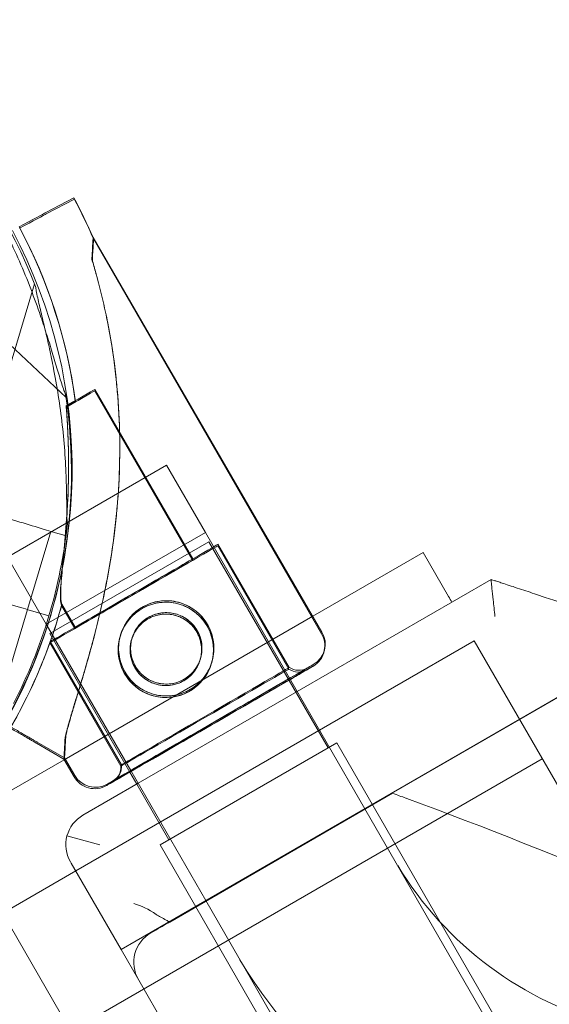
# Model space of a CAD drawing. Units: millimetres. Extents: x 145294 to 157303, y 149578 to 159767.
# Drawn here: x 150392 to 150470, y 155812 to 155956 of the extents above; entities that cross this region are included whole.
import ezdxf

# ---------------------------------------------------------------- set-up
doc = ezdxf.new("R2010")
doc.units = ezdxf.units.MM
doc.header["$LTSCALE"] = 25
doc.layers.add('OA', color=7, linetype='Continuous')
doc.layers.get('0').off()

# ---------------------------------------------------------------- blocks, each defined once
blk = doc.blocks.new('A$C346A5E49')
at = {"color": 0, "linetype": 'Continuous', "lineweight": 0}
for p, q in [((98659.54, 80591.33), (98663.66, 80593.52)), ((98663.66, 80593.52), (98659.54, 80591.33)), ((98659.61, 80591.14), (98663.73, 80593.33)), ((98663.73, 80593.33), (98659.61, 80591.14)), ((98700.12, 80529.71), (98666.49, 80587.68)), ((98637.66, 80587.6), (98662.51, 80564.15)), ((98700.07, 80529.44), (98666.56, 80587.48)), ((98657.88, 80580.89), (98648.08, 80548.16)), ((98681.17, 80540.47), (98666.73, 80565.36)), ((98681.13, 80540.24), (98666.74, 80565.16)), ((98677.29, 80554.22), (98653.91, 80540.72)), ((98677.29, 80554.22), (98682.99, 80544.35)), ((98660.29, 80544.5), (98656.85, 80533.01)), ((98659.6, 80530.85), (98682.99, 80544.35)), ((98695.37, 80522.91), (98682.99, 80544.35)), ((98660.14, 80529.48), (98683.52, 80542.98)), ((98662.53, 80544.12), (98662.45, 80543.86)), ((98701.02, 80512.67), (98683.52, 80542.98)), ((98695.27, 80524.26), (98684.81, 80542.36)), ((98695.33, 80524.52), (98684.84, 80542.6)), ((98698.77, 80532.04), (98714.99, 80541.41)), ((98714.99, 80541.41), (98718.74, 80534.91)), ((98653.91, 80540.72), (98659.6, 80530.85)), ((98724.98, 80537.43), (98696.48, 80520.98)), ((98656.85, 80533.01), (98653.41, 80521.51)), ((98659.98, 80532.07), (98656.94, 80532.98)), ((98656.94, 80532.98), (98659.98, 80532.07)), ((98659.98, 80532.07), (98656.94, 80532.98)), ((98656.94, 80532.98), (98659.98, 80532.07)), ((98663.81, 80530.24), (98661.86, 80533.62)), ((98663.87, 80530.43), (98661.91, 80533.8)), ((98662.24, 80510.95), (98698.77, 80532.04)), ((98672.02, 80509.36), (98659.6, 80530.85)), ((98671.89, 80509.13), (98660.14, 80529.48)), ((98663.93, 80494.61), (98722.49, 80528.42)), ((98839.36, 80326), (98722.49, 80528.42)), ((98670.58, 80510.01), (98660.13, 80528.11)), ((98670.68, 80510.21), (98660.19, 80528.3)), ((98747.9, 80527.69), (98670.6, 80483.06)), ((98747.92, 80527.68), (98670.61, 80483.05)), ((98706.43, 80503.75), (98695.37, 80522.91)), ((98696.48, 80520.98), (98673.1, 80507.48)), ((98662.2, 80511.04), (98658.16, 80513.37)), ((98658.16, 80513.37), (98662.2, 80511.04)), ((98662.29, 80511.23), (98658.25, 80513.55)), ((98658.25, 80513.55), (98662.29, 80511.23)), ((98702.32, 80513.42), (98676.34, 80498.42)), ((98702.32, 80513.42), (99192.32, 79664.72)), ((98645.71, 80501.41), (98662.24, 80510.95)), ((98657.52, 80467.81), (98732.49, 80511.1)), ((98663.69, 80508.44), (98662.2, 80511.04)), ((98662.2, 80511.04), (98662.2, 80511.04)), ((98663.8, 80508.63), (98662.29, 80511.23)), ((98662.29, 80511.23), (98662.29, 80511.23)), ((98672.91, 80507.37), (98671.89, 80509.13)), ((98683.05, 80490.25), (98672.02, 80509.36)), ((98673.1, 80507.48), (98664.98, 80502.79)), ((98677.64, 80499.17), (98672.91, 80507.37)), ((98710.51, 80506.01), (98677.75, 80487.1)), ((98742.99, 80440.43), (98706.43, 80503.75)), ((98662.65, 80499.75), (98667.48, 80498.46)), ((98676.34, 80498.42), (99166.34, 79649.72)), ((98663.26, 80495.76), (98663.15, 80495.96)), ((98670.6, 80483.06), (98663.26, 80495.76)), ((98653.21, 80488.42), (98663.93, 80494.61)), ((98719.6, 80426.93), (98683.05, 80490.25)), ((99023.75, 79846.62), (98653.21, 80488.42)), ((98673.19, 80478.57), (98670.6, 80483.06)), ((98670.6, 80483.06), (98670.6, 80483.06)), ((98688.06, 80481.57), (98688, 80481.68)), ((98710.18, 80414.52), (98673.19, 80478.57))]:
    blk.add_line(p, q, dxfattribs=at)
for centre, radius in [((98677.24, 80527.31), 7), ((98677.18, 80527.09), 7), ((98677.18, 80527.09), 5.25), ((98677.24, 80527.31), 5.25)]:
    blk.add_circle(centre, radius, dxfattribs=at)
for centre, radius, start, end in [((98588.58, 80553.45), 74.54, 21.2651, 66.3052), ((98588.86, 80553.6), 84.78, 23.6972, 28.0892), ((98588.85, 80553.57), 84.78, 23.5771, 27.9691), ((98588.86, 80553.6), 75.69, 7.6652, 28.0892), ((98588.86, 80553.61), 74.54, 329.9948, 28.0866), ((98588.85, 80553.57), 75.69, 7.5451, 27.9691), ((98588.77, 80553.27), 74.54, 330.1052, 8.7324), ((98588.58, 80553.45), 74.54, 343.3328, 354.0077), ((98494.35, 79825.66), 748.2, 69.84764, 71.50963), ((98588.85, 80553.57), 75.69, 340.347, 344.714), ((98588.86, 80553.6), 75.69, 340.4671, 344.8341), ((98588.58, 80553.45), 74.54, 332.658, 343.3328), ((98697.1, 80527.95), 3.5, 300.1201, 30.1201), ((98697.04, 80527.69), 3.5, 348.8939, 30), ((98588.85, 80553.57), 75.69, 329.8767, 340.347), ((98588.86, 80553.6), 75.69, 329.9969, 340.4671), ((98697.04, 80527.69), 3.5, 300, 348.8939), ((98696.67, 80526.33), 2.5, 235.8419, 300), ((98696.73, 80526.59), 2.5, 235.9621, 300.1201), ((98668.09, 80509.83), 2.5, 300, 4.1581), ((98668.19, 80510.03), 2.5, 300.1201, 4.2782), ((98666.72, 80510.19), 3.5, 210, 300), ((98666.82, 80510.39), 3.5, 210.1201, 300.1201), ((98454.16, 79803.1), 748.2, 64.17633, 69.79456), ((98667.48, 80498.46), 5, 120, 210.0097), ((98756.03, 80522.55), 52.36, 211.2247, 255.4304), ((98677.47, 80481.16), 5, 120, 210.0097), ((98756.03, 80522.55), 79.36, 211.092, 256.0267)]:
    blk.add_arc(centre, radius, start, end, dxfattribs=at)
for centre, major_axis, start_param, end_param in [((98655.63, 80589.24), (3.97, 2.12), -1.570796, -0.165149), ((98655.63, 80589.24), (3.97, 2.12), -1.570796, -0.165149), ((98655.69, 80589.06), (3.97, 2.11), -1.570796, -0.165149), ((98658.08, 80560.34), (8.65, 5.02), -1.029953, 0), ((98658.08, 80560.34), (8.65, 5.02), -1.029953, 0), ((98658.08, 80560.16), (8.66, 5), -1.029953, 0), ((98655.26, 80546.01), (7.18, -2.15), 0, 3.141593), ((98672.52, 80535.45), (-12.33, -7.15), 0, 6.283185), ((98672.52, 80535.45), (-12.33, -7.15), 0, 6.283185), ((98672.47, 80535.24), (-12.34, -7.13), 0, 6.283185), ((98672.47, 80535.24), (8.66, 5), -1.905138, 0), ((98672.52, 80535.45), (8.65, 5.02), -1.905138, 0), ((98672.52, 80535.45), (8.65, 5.02), -1.905138, 0), ((98717.49, 80537.08), (-5, 8.66), -1.921706, -1.823477), ((98653.63, 80533.97), (3.35, -1), 0.165149, 1.570796), ((98653.63, 80533.97), (3.35, -1), 0.165149, 1.570796), ((98672.47, 80535.24), (-8.66, -5), 0, 1.236455), ((98672.52, 80535.45), (-8.65, -5.02), 0, 1.236455), ((98672.52, 80535.45), (-8.65, -5.02), 0, 1.236455), ((98683.63, 80515.91), (15.16, 8.75), 0, 3.141593), ((98683.72, 80516.15), (-15.14, -8.78), 0, 3.141592), ((98683.72, 80516.15), (15.14, 8.78), -0.000002, 3.14159), ((98683.72, 80516.15), (15.14, 8.78), -0.000002, 3.14159), ((98682.92, 80517.13), (-12.34, -7.13), 0, 6.283185), ((98683.01, 80517.36), (-12.33, -7.15), 0, 6.283185), ((98683.01, 80517.36), (-12.33, -7.15), 0, 6.283185), ((98683.72, 80516.15), (15.14, 8.78), -0.692138, 0), ((98683.63, 80515.91), (15.16, 8.75), -0.67479, 0), ((98683.72, 80516.15), (15.14, 8.78), -2.454317, -0.692138), ((98683.63, 80515.91), (15.16, 8.75), -2.437221, -0.67479), ((98683.63, 80515.91), (-15.16, -8.75), 0, 0.704371), ((98683.72, 80516.15), (-15.14, -8.78), 0, 0.687276)]:
    blk.add_ellipse(centre, major_axis=major_axis, ratio=0, start_param=start_param, end_param=end_param, dxfattribs=at)
at = {"color": 0, "linetype": 'Continuous', "lineweight": 0, "extrusion": (0, 0, -1)}
for centre, major_axis, start_param, end_param in [((98664.39, 80549.45), (2.1, 38.23), -0.413225, 0), ((98664.39, 80549.45), (2.1, 38.23), -0.413225, 0), ((98664.38, 80549.26), (2.18, 38.22), -0.413225, 0), ((98683.63, 80515.91), (14.29, 8.25), -3.141592568278029, 3.141592738901557), ((98683.72, 80516.15), (14.27, 8.28), -3.141592568278037, 3.141592738901549), ((98683.72, 80516.15), (14.27, 8.28), -3.141592568278037, 3.141592738901549), ((98664.38, 80549.26), (2.18, 38.22), -3.030301, -2.728367), ((98664.39, 80549.45), (2.1, 38.23), -3.141593, -2.728367), ((98664.39, 80549.45), (2.1, 38.23), -3.141593, -2.728367), ((98664.38, 80549.26), (2.18, 38.22), -3.141593, -3.030301)]:
    blk.add_ellipse(centre, major_axis=major_axis, ratio=0, start_param=start_param, end_param=end_param, dxfattribs=at)
at = {"color": 0, "linetype": 'Continuous', "lineweight": 0}
for points, knots in [([(95972.78, 76036.65), (95354.54, 76296.32), (93928.63, 76400.96), (93384.45, 78522.34), (94334.57, 80520.94), (96121.91, 82199.97), (97993.4, 83649.97), (99965.56, 84551.98), (101783.57, 83713.78), (104149.79, 83640.96), (104439.22, 81208.28), (105954.82, 79686.68), (104835.13, 77166.06), (101928.06, 77660.76), (101682.77, 74619.38), (99225.27, 74112.32), (97471.95, 74952.74), (96539.48, 75798.62), (95972.78, 76036.65)], [0, 0, 0, 0, 1978.742081, 3735.889216, 5488.312125, 8470.423012, 10940.60241, 12746.662286, 14460.748972, 16844.478044, 18638.101689, 20886.123153, 22778.8423, 25122.951793, 27642.16114, 29605.955532, 31537.455409, 33351.259634, 33351.259634, 33351.259634, 33351.259634]), ([(98649.08, 80597.07), (98649.09, 80597.06), (98649.09, 80597.04), (98649.17, 80596.85), (98649.28, 80596.64), (98649.54, 80596.14), (98649.71, 80595.82), (98650.09, 80595.14), (98650.29, 80594.78), (98650.91, 80593.69), (98651.33, 80592.93), (98652.33, 80591.09), (98652.97, 80589.88), (98654.22, 80587.34), (98654.84, 80586.02), (98656.03, 80583.34), (98656.6, 80581.98), (98657.65, 80579.28), (98658.14, 80577.94), (98658.9, 80575.78), (98659.2, 80574.86), (98659.8, 80573), (98660.1, 80572.06), (98660.65, 80570.22), (98660.92, 80569.33), (98661.42, 80567.66), (98661.65, 80566.88), (98661.98, 80565.85), (98662.09, 80565.52), (98662.28, 80564.98), (98662.36, 80564.77), (98662.44, 80564.59)], [0.834091, 0.834091, 0.834091, 0.834091, 0.923404, 0.923404, 1.846807, 1.846807, 3.113418, 3.113418, 4.38003, 4.38003, 6.913252, 6.913252, 10.995476, 10.995476, 15.0777, 15.0777, 19.159924, 19.159924, 23.242148, 23.242148, 26.040521, 26.040521, 28.838895, 28.838895, 31.637268, 31.637268, 34.435642, 34.435642, 35.813659, 35.813659, 36.832291, 36.832291, 36.832291, 36.832291]), ([(98666.37, 80584.26), (98666.58, 80583.57), (98666.78, 80582.86), (98667.26, 80581.13), (98667.52, 80580.11), (98668.02, 80578.03), (98668.26, 80576.98), (98668.92, 80573.77), (98669.29, 80571.58), (98669.88, 80567.11), (98670.1, 80564.84), (98670.37, 80560.25), (98670.43, 80557.93), (98670.37, 80553.28), (98670.26, 80550.95), (98669.88, 80546.31), (98669.61, 80544), (98668.93, 80539.44), (98668.51, 80537.18), (98667.7, 80533.34), (98667.31, 80531.67), (98666.67, 80529.18), (98666.46, 80528.35), (98666.01, 80526.73), (98665.78, 80525.92), (98665.33, 80524.35), (98665.11, 80523.59), (98664.66, 80522.1), (98664.44, 80521.38), (98664.02, 80520), (98663.82, 80519.34), (98663.44, 80518.09), (98663.26, 80517.5), (98662.86, 80516.13), (98662.65, 80515.35), (98662.44, 80514.51), (98662.41, 80514.38), (98662.38, 80514.25)], [4.406824, 4.406824, 4.406824, 4.406824, 6.858791, 6.858791, 10.288186, 10.288186, 13.717582, 13.717582, 20.576373, 20.576373, 27.435164, 27.435164, 34.293955, 34.293955, 41.152746, 41.152746, 48.011537, 48.011537, 54.870328, 54.870328, 59.883141, 59.883141, 62.389548, 62.389548, 64.895955, 64.895955, 67.402361, 67.402361, 69.908768, 69.908768, 72.415175, 72.415175, 74.921582, 74.921582, 78.596864, 78.596864, 79.267384, 79.267384, 79.267384, 79.267384]), ([(98662.38, 80514.25), (98662.41, 80514.38), (98662.44, 80514.51), (98662.65, 80515.35), (98662.86, 80516.13), (98663.26, 80517.5), (98663.44, 80518.09), (98663.82, 80519.34), (98664.02, 80520), (98664.44, 80521.38), (98664.66, 80522.1), (98665.11, 80523.59), (98665.33, 80524.35), (98665.78, 80525.92), (98666.01, 80526.73), (98666.46, 80528.35), (98666.67, 80529.18), (98667.31, 80531.67), (98667.7, 80533.34), (98668.51, 80537.18), (98668.93, 80539.44), (98669.61, 80544), (98669.88, 80546.31), (98670.26, 80550.95), (98670.37, 80553.28), (98670.43, 80557.93), (98670.37, 80560.25), (98670.1, 80564.84), (98669.88, 80567.11), (98669.29, 80571.58), (98668.92, 80573.77), (98668.26, 80576.98), (98668.02, 80578.03), (98667.52, 80580.11), (98667.26, 80581.13), (98666.78, 80582.86), (98666.58, 80583.57), (98666.37, 80584.26)], [105.624581, 105.624581, 105.624581, 105.624581, 106.295101, 106.295101, 109.970384, 109.970384, 112.47679, 112.47679, 114.983197, 114.983197, 117.489604, 117.489604, 119.996011, 119.996011, 122.502417, 122.502417, 125.008824, 125.008824, 130.021638, 130.021638, 136.880429, 136.880429, 143.73922, 143.73922, 150.59801, 150.59801, 157.456801, 157.456801, 164.315592, 164.315592, 171.174383, 171.174383, 174.603779, 174.603779, 178.033174, 178.033174, 180.485141, 180.485141, 180.485141, 180.485141]), ([(98662.47, 80514.44), (98662.5, 80514.57), (98662.53, 80514.7), (98662.73, 80515.54), (98662.95, 80516.32), (98663.35, 80517.69), (98663.52, 80518.28), (98663.9, 80519.54), (98664.1, 80520.2), (98664.52, 80521.58), (98664.73, 80522.29), (98665.18, 80523.78), (98665.4, 80524.55), (98665.85, 80526.12), (98666.07, 80526.92), (98666.52, 80528.55), (98666.73, 80529.38), (98667.36, 80531.86), (98667.75, 80533.54), (98668.55, 80537.38), (98668.96, 80539.64), (98669.64, 80544.21), (98669.9, 80546.52), (98670.28, 80551.16), (98670.38, 80553.49), (98670.43, 80558.14), (98670.37, 80560.46), (98670.08, 80565.05), (98669.86, 80567.32), (98669.26, 80571.78), (98668.88, 80573.97), (98668.22, 80577.18), (98667.98, 80578.23), (98667.47, 80580.31), (98667.21, 80581.33), (98666.73, 80583.06), (98666.53, 80583.76), (98666.32, 80584.46)], [105.624581, 105.624581, 105.624581, 105.624581, 106.295101, 106.295101, 109.970384, 109.970384, 112.47679, 112.47679, 114.983197, 114.983197, 117.489604, 117.489604, 119.996011, 119.996011, 122.502417, 122.502417, 125.008824, 125.008824, 130.021638, 130.021638, 136.880429, 136.880429, 143.73922, 143.73922, 150.59801, 150.59801, 157.456801, 157.456801, 164.315592, 164.315592, 171.174383, 171.174383, 174.603779, 174.603779, 178.033174, 178.033174, 180.485141, 180.485141, 180.485141, 180.485141]), ([(98666.32, 80584.46), (98666.53, 80583.76), (98666.73, 80583.06), (98667.21, 80581.33), (98667.47, 80580.31), (98667.98, 80578.23), (98668.22, 80577.18), (98668.88, 80573.97), (98669.26, 80571.78), (98669.86, 80567.32), (98670.08, 80565.05), (98670.37, 80560.46), (98670.43, 80558.14), (98670.38, 80553.49), (98670.28, 80551.16), (98669.9, 80546.52), (98669.64, 80544.21), (98668.96, 80539.64), (98668.55, 80537.38), (98667.75, 80533.54), (98667.36, 80531.86), (98666.73, 80529.38), (98666.52, 80528.55), (98666.07, 80526.92), (98665.85, 80526.12), (98665.4, 80524.55), (98665.18, 80523.78), (98664.73, 80522.29), (98664.52, 80521.58), (98664.1, 80520.2), (98663.9, 80519.54), (98663.52, 80518.28), (98663.35, 80517.69), (98662.95, 80516.32), (98662.73, 80515.54), (98662.53, 80514.7), (98662.5, 80514.57), (98662.47, 80514.44)], [4.406824, 4.406824, 4.406824, 4.406824, 6.858791, 6.858791, 10.288186, 10.288186, 13.717582, 13.717582, 20.576373, 20.576373, 27.435164, 27.435164, 34.293955, 34.293955, 41.152746, 41.152746, 48.011537, 48.011537, 54.870328, 54.870328, 59.883141, 59.883141, 62.389548, 62.389548, 64.895955, 64.895955, 67.402361, 67.402361, 69.908768, 69.908768, 72.415175, 72.415175, 74.921582, 74.921582, 78.596864, 78.596864, 79.267384, 79.267384, 79.267384, 79.267384]), ([(98662.71, 80545.67), (98662.7, 80545.68), (98662.7, 80545.7), (98662.67, 80545.9), (98662.66, 80546.14), (98662.63, 80546.7), (98662.63, 80547.07), (98662.62, 80547.85), (98662.61, 80548.26), (98662.6, 80549.51), (98662.58, 80550.38), (98662.53, 80552.47), (98662.48, 80553.84), (98662.3, 80556.66), (98662.17, 80558.12), (98661.86, 80561.03), (98661.67, 80562.5), (98661.24, 80565.36), (98660.99, 80566.76), (98660.56, 80569.01), (98660.37, 80569.96), (98659.96, 80571.88), (98659.74, 80572.84), (98659.31, 80574.7), (98659.09, 80575.61), (98658.68, 80577.31), (98658.5, 80578.1), (98658.27, 80579.16), (98658.2, 80579.5), (98658.1, 80580.06), (98658.06, 80580.28), (98658.04, 80580.48)], [0.834091, 0.834091, 0.834091, 0.834091, 0.923404, 0.923404, 1.846807, 1.846807, 3.113418, 3.113418, 4.38003, 4.38003, 6.913252, 6.913252, 10.995476, 10.995476, 15.0777, 15.0777, 19.159924, 19.159924, 23.242148, 23.242148, 26.040521, 26.040521, 28.838895, 28.838895, 31.637268, 31.637268, 34.435642, 34.435642, 35.813659, 35.813659, 36.832291, 36.832291, 36.832291, 36.832291]), ([(98662.54, 80562.73), (98662.65, 80561.41), (98662.74, 80560.03), (98662.87, 80556.82), (98662.9, 80554.97), (98662.85, 80551.27), (98662.78, 80549.43), (98662.57, 80545.85), (98662.43, 80544.12), (98662.23, 80541.87), (98662.17, 80541.23), (98662.04, 80539.94), (98661.98, 80539.3), (98661.86, 80538.09), (98661.81, 80537.51), (98661.73, 80536.45), (98661.7, 80535.96), (98661.67, 80535.26), (98661.67, 80534.99), (98661.68, 80534.5), (98661.7, 80534.28), (98661.75, 80533.91), (98661.79, 80533.76), (98661.85, 80533.64), (98661.85, 80533.63), (98661.86, 80533.62)], [1.133895, 1.133895, 1.133895, 1.133895, 5.170834, 5.170834, 10.341667, 10.341667, 15.512501, 15.512501, 20.683335, 20.683335, 22.695592, 22.695592, 24.707849, 24.707849, 26.720107, 26.720107, 28.732364, 28.732364, 30.071109, 30.071109, 31.409853, 31.409853, 32.748597, 32.748597, 32.932098, 32.932098, 32.932098, 32.932098]), ([(98662.53, 80562.92), (98662.64, 80561.6), (98662.73, 80560.22), (98662.87, 80557.01), (98662.9, 80555.16), (98662.87, 80551.46), (98662.8, 80549.62), (98662.6, 80546.04), (98662.46, 80544.31), (98662.26, 80542.06), (98662.2, 80541.41), (98662.08, 80540.13), (98662.02, 80539.49), (98661.9, 80538.28), (98661.85, 80537.7), (98661.77, 80536.63), (98661.74, 80536.15), (98661.72, 80535.45), (98661.72, 80535.18), (98661.73, 80534.68), (98661.75, 80534.46), (98661.8, 80534.09), (98661.84, 80533.95), (98661.9, 80533.83), (98661.9, 80533.82), (98661.91, 80533.8)], [1.133895, 1.133895, 1.133895, 1.133895, 5.170834, 5.170834, 10.341667, 10.341667, 15.512501, 15.512501, 20.683335, 20.683335, 22.695592, 22.695592, 24.707849, 24.707849, 26.720107, 26.720107, 28.732364, 28.732364, 30.071109, 30.071109, 31.409853, 31.409853, 32.748597, 32.748597, 32.932098, 32.932098, 32.932098, 32.932098]), ([(98731.64, 80535.24), (98731.54, 80535.27), (98731.44, 80535.3), (98730.94, 80535.47), (98730.52, 80535.61), (98729.67, 80535.89), (98729.24, 80536.03), (98728.41, 80536.31), (98728.01, 80536.44), (98727.26, 80536.69), (98726.91, 80536.8), (98726.37, 80536.98), (98726.15, 80537.05), (98725.75, 80537.18), (98725.57, 80537.24), (98725.28, 80537.33), (98725.17, 80537.37), (98725.01, 80537.42), (98724.98, 80537.43), (98724.98, 80537.43)], [8.524267, 8.524267, 8.524267, 8.524267, 8.828544, 8.828544, 10.112958, 10.112958, 11.397373, 11.397373, 12.681787, 12.681787, 13.966202, 13.966202, 14.898366, 14.898366, 15.83053, 15.83053, 16.762694, 16.762694, 17.694858, 17.694858, 17.694858, 17.694858]), ([(98725.55, 80531.99), (98725.55, 80531.99), (98725.55, 80531.99), (98725.5, 80532.41), (98725.46, 80532.83), (98725.37, 80533.65), (98725.33, 80534.05), (98725.23, 80535.05), (98725.17, 80535.61), (98725.07, 80536.51), (98725.04, 80536.85), (98724.99, 80537.31), (98724.98, 80537.43), (98724.98, 80537.43)], [-0.0035, -0.0035, -0.0035, -0.0035, 0, 0, 1.269367, 1.269367, 2.528504, 2.528504, 4.581279, 4.581279, 6.460103, 6.460103, 8.259187, 8.259187, 8.259187, 8.259187]), ([(98671.11, 80523.59), (98670.89, 80523.98), (98670.7, 80524.39), (98670.4, 80525.27), (98670.29, 80525.73), (98670.17, 80526.65), (98670.16, 80527.12), (98670.22, 80528.03), (98670.3, 80528.48), (98670.53, 80529.33), (98670.68, 80529.75), (98671.09, 80530.58), (98671.33, 80530.97), (98671.9, 80531.72), (98672.22, 80532.06), (98672.92, 80532.67), (98673.29, 80532.93), (98674.06, 80533.38), (98674.48, 80533.57), (98675.35, 80533.87), (98675.81, 80533.97), (98676.73, 80534.09), (98677.2, 80534.11), (98678.12, 80534.04), (98678.57, 80533.97), (98679.41, 80533.74), (98679.83, 80533.58), (98680.66, 80533.18), (98681.06, 80532.93), (98681.8, 80532.37), (98682.14, 80532.05), (98682.75, 80531.35), (98683.02, 80530.98), (98683.46, 80530.21), (98683.65, 80529.79), (98683.95, 80528.92), (98684.06, 80528.46), (98684.18, 80527.53), (98684.19, 80527.07), (98684.13, 80526.15), (98684.05, 80525.7), (98683.82, 80524.86), (98683.67, 80524.43), (98683.26, 80523.61), (98683.02, 80523.21), (98682.45, 80522.47), (98682.13, 80522.13), (98681.43, 80521.52), (98681.06, 80521.25), (98680.29, 80520.81), (98679.87, 80520.62), (98679, 80520.32), (98678.54, 80520.21), (98677.62, 80520.09), (98677.15, 80520.08), (98676.23, 80520.14), (98675.79, 80520.22), (98674.94, 80520.44), (98674.52, 80520.6), (98673.69, 80521), (98673.29, 80521.25), (98672.55, 80521.82), (98672.21, 80522.14), (98671.6, 80522.83), (98671.33, 80523.21), (98671.11, 80523.59)], [0, 0, 0, 0, 1.329784, 1.329784, 2.659567, 2.659567, 3.989351, 3.989351, 5.319135, 5.319135, 6.648301, 6.648301, 7.977468, 7.977468, 9.306635, 9.306635, 10.635802, 10.635802, 11.964969, 11.964969, 13.294136, 13.294136, 14.623303, 14.623303, 15.95247, 15.95247, 17.282253, 17.282253, 18.612037, 18.612037, 19.94182, 19.94182, 21.271604, 21.271604, 22.601388, 22.601388, 23.931171, 23.931171, 25.260955, 25.260955, 26.590739, 26.590739, 27.919906, 27.919906, 29.249072, 29.249072, 30.578239, 30.578239, 31.907406, 31.907406, 33.236573, 33.236573, 34.56574, 34.56574, 35.894907, 35.894907, 37.224074, 37.224074, 38.553857, 38.553857, 39.883641, 39.883641, 41.213425, 41.213425, 42.543208, 42.543208, 42.543208, 42.543208]), ([(98671.18, 80523.8), (98670.96, 80524.18), (98670.77, 80524.6), (98670.47, 80525.47), (98670.36, 80525.93), (98670.24, 80526.86), (98670.22, 80527.32), (98670.28, 80528.24), (98670.36, 80528.69), (98670.59, 80529.53), (98670.74, 80529.96), (98671.14, 80530.78), (98671.39, 80531.18), (98671.95, 80531.92), (98672.27, 80532.27), (98672.97, 80532.88), (98673.34, 80533.14), (98674.11, 80533.59), (98674.53, 80533.78), (98675.4, 80534.08), (98675.86, 80534.19), (98676.78, 80534.31), (98677.25, 80534.33), (98678.17, 80534.27), (98678.61, 80534.19), (98679.46, 80533.96), (98679.88, 80533.81), (98680.71, 80533.41), (98681.11, 80533.16), (98681.85, 80532.6), (98682.19, 80532.28), (98682.8, 80531.58), (98683.07, 80531.21), (98683.52, 80530.44), (98683.71, 80530.02), (98684.01, 80529.15), (98684.12, 80528.69), (98684.24, 80527.77), (98684.25, 80527.3), (98684.19, 80526.38), (98684.12, 80525.94), (98683.89, 80525.09), (98683.74, 80524.67), (98683.33, 80523.84), (98683.09, 80523.44), (98682.52, 80522.7), (98682.2, 80522.36), (98681.51, 80521.75), (98681.13, 80521.48), (98680.37, 80521.03), (98679.95, 80520.84), (98679.08, 80520.54), (98678.62, 80520.43), (98677.69, 80520.31), (98677.23, 80520.3), (98676.31, 80520.36), (98675.86, 80520.43), (98675.02, 80520.66), (98674.59, 80520.82), (98673.77, 80521.22), (98673.37, 80521.46), (98672.63, 80522.03), (98672.28, 80522.35), (98671.67, 80523.04), (98671.41, 80523.42), (98671.18, 80523.8)], [0, 0, 0, 0, 1.329784, 1.329784, 2.659567, 2.659567, 3.989351, 3.989351, 5.319135, 5.319135, 6.648301, 6.648301, 7.977468, 7.977468, 9.306635, 9.306635, 10.635802, 10.635802, 11.964969, 11.964969, 13.294136, 13.294136, 14.623303, 14.623303, 15.95247, 15.95247, 17.282253, 17.282253, 18.612037, 18.612037, 19.94182, 19.94182, 21.271604, 21.271604, 22.601388, 22.601388, 23.931171, 23.931171, 25.260955, 25.260955, 26.590739, 26.590739, 27.919906, 27.919906, 29.249072, 29.249072, 30.578239, 30.578239, 31.907406, 31.907406, 33.236573, 33.236573, 34.56574, 34.56574, 35.894907, 35.894907, 37.224074, 37.224074, 38.553857, 38.553857, 39.883641, 39.883641, 41.213425, 41.213425, 42.543208, 42.543208, 42.543208, 42.543208]), ([(98672.63, 80524.47), (98672.46, 80524.76), (98672.32, 80525.07), (98672.09, 80525.73), (98672.01, 80526.07), (98671.92, 80526.76), (98671.91, 80527.11), (98671.96, 80527.8), (98672.02, 80528.13), (98672.19, 80528.77), (98672.31, 80529.09), (98672.61, 80529.7), (98672.79, 80530), (98673.22, 80530.56), (98673.46, 80530.82), (98673.98, 80531.27), (98674.26, 80531.47), (98674.84, 80531.81), (98675.15, 80531.95), (98675.81, 80532.17), (98676.15, 80532.25), (98676.85, 80532.34), (98677.2, 80532.35), (98677.88, 80532.31), (98678.22, 80532.25), (98678.85, 80532.08), (98679.17, 80531.96), (98679.79, 80531.66), (98680.09, 80531.48), (98680.64, 80531.05), (98680.9, 80530.81), (98681.36, 80530.29), (98681.56, 80530.01), (98681.89, 80529.43), (98682.03, 80529.11), (98682.26, 80528.46), (98682.34, 80528.11), (98682.43, 80527.42), (98682.44, 80527.07), (98682.39, 80526.38), (98682.33, 80526.05), (98682.16, 80525.42), (98682.04, 80525.1), (98681.74, 80524.48), (98681.56, 80524.18), (98681.13, 80523.63), (98680.89, 80523.37), (98680.37, 80522.91), (98680.09, 80522.71), (98679.51, 80522.38), (98679.2, 80522.24), (98678.54, 80522.01), (98678.2, 80521.93), (98677.5, 80521.84), (98677.15, 80521.83), (98676.47, 80521.88), (98676.13, 80521.94), (98675.5, 80522.11), (98675.18, 80522.22), (98674.56, 80522.52), (98674.26, 80522.71), (98673.71, 80523.13), (98673.45, 80523.37), (98672.99, 80523.9), (98672.8, 80524.18), (98672.63, 80524.47)], [0, 0, 0, 0, 0.999436, 0.999436, 1.998873, 1.998873, 2.998309, 2.998309, 3.997746, 3.997746, 4.996473, 4.996473, 5.9952, 5.9952, 6.993927, 6.993927, 7.992654, 7.992654, 8.991381, 8.991381, 9.990108, 9.990108, 10.988835, 10.988835, 11.987562, 11.987562, 12.986998, 12.986998, 13.986435, 13.986435, 14.985871, 14.985871, 15.985307, 15.985307, 16.984744, 16.984744, 17.98418, 17.98418, 18.983617, 18.983617, 19.983053, 19.983053, 20.98178, 20.98178, 21.980507, 21.980507, 22.979234, 22.979234, 23.977961, 23.977961, 24.976688, 24.976688, 25.975415, 25.975415, 26.974142, 26.974142, 27.972869, 27.972869, 28.972305, 28.972305, 29.971742, 29.971742, 30.971178, 30.971178, 31.970615, 31.970615, 31.970615, 31.970615]), ([(98672.7, 80524.68), (98672.53, 80524.97), (98672.39, 80525.28), (98672.16, 80525.94), (98672.08, 80526.28), (98671.99, 80526.97), (98671.98, 80527.32), (98672.02, 80528.01), (98672.08, 80528.34), (98672.25, 80528.98), (98672.37, 80529.3), (98672.67, 80529.91), (98672.85, 80530.21), (98673.27, 80530.77), (98673.51, 80531.03), (98674.03, 80531.49), (98674.32, 80531.69), (98674.89, 80532.02), (98675.2, 80532.16), (98675.86, 80532.39), (98676.2, 80532.47), (98676.9, 80532.56), (98677.25, 80532.57), (98677.94, 80532.53), (98678.27, 80532.47), (98678.9, 80532.3), (98679.22, 80532.18), (98679.84, 80531.88), (98680.14, 80531.7), (98680.7, 80531.28), (98680.95, 80531.04), (98681.41, 80530.52), (98681.61, 80530.23), (98681.95, 80529.66), (98682.09, 80529.35), (98682.32, 80528.69), (98682.4, 80528.35), (98682.49, 80527.65), (98682.5, 80527.3), (98682.45, 80526.62), (98682.4, 80526.28), (98682.23, 80525.65), (98682.11, 80525.33), (98681.81, 80524.71), (98681.63, 80524.41), (98681.2, 80523.85), (98680.96, 80523.6), (98680.44, 80523.14), (98680.16, 80522.94), (98679.58, 80522.6), (98679.27, 80522.46), (98678.62, 80522.23), (98678.27, 80522.15), (98677.58, 80522.06), (98677.23, 80522.05), (98676.54, 80522.1), (98676.21, 80522.15), (98675.57, 80522.32), (98675.25, 80522.44), (98674.64, 80522.74), (98674.34, 80522.92), (98673.78, 80523.35), (98673.52, 80523.59), (98673.06, 80524.11), (98672.86, 80524.39), (98672.7, 80524.68)], [0, 0, 0, 0, 0.999436, 0.999436, 1.998873, 1.998873, 2.998309, 2.998309, 3.997746, 3.997746, 4.996473, 4.996473, 5.9952, 5.9952, 6.993927, 6.993927, 7.992654, 7.992654, 8.991381, 8.991381, 9.990108, 9.990108, 10.988835, 10.988835, 11.987562, 11.987562, 12.986998, 12.986998, 13.986435, 13.986435, 14.985871, 14.985871, 15.985307, 15.985307, 16.984744, 16.984744, 17.98418, 17.98418, 18.983617, 18.983617, 19.983053, 19.983053, 20.98178, 20.98178, 21.980507, 21.980507, 22.979234, 22.979234, 23.977961, 23.977961, 24.976688, 24.976688, 25.975415, 25.975415, 26.974142, 26.974142, 27.972869, 27.972869, 28.972305, 28.972305, 29.971742, 29.971742, 30.971178, 30.971178, 31.970615, 31.970615, 31.970615, 31.970615]), ([(98658.16, 80513.37), (98658.15, 80513.37), (98658.14, 80513.38), (98658.08, 80513.41), (98658, 80513.46), (98657.82, 80513.56), (98657.7, 80513.63), (98657.41, 80513.8), (98657.24, 80513.9), (98656.9, 80514.1), (98656.69, 80514.21), (98656.26, 80514.47), (98656.02, 80514.6), (98655.58, 80514.86), (98655.33, 80515), (98654.81, 80515.3), (98654.55, 80515.45), (98654.31, 80515.59)], [0.704197, 0.704197, 0.704197, 0.704197, 0.833041, 0.833041, 1.666082, 1.666082, 2.499124, 2.499124, 3.332165, 3.332165, 4.165208, 4.165208, 4.998251, 4.998251, 5.831295, 5.831295, 6.664339, 6.664339, 6.664339, 6.664339]), ([(98654.31, 80515.59), (98654.55, 80515.45), (98654.81, 80515.3), (98655.33, 80515), (98655.58, 80514.86), (98656.02, 80514.6), (98656.26, 80514.47), (98656.69, 80514.21), (98656.9, 80514.1), (98657.24, 80513.9), (98657.41, 80513.8), (98657.7, 80513.63), (98657.82, 80513.56), (98658, 80513.46), (98658.08, 80513.41), (98658.14, 80513.38), (98658.15, 80513.37), (98658.16, 80513.37)], [19.993019, 19.993019, 19.993019, 19.993019, 20.826063, 20.826063, 21.659106, 21.659106, 22.492149, 22.492149, 23.325192, 23.325192, 24.158234, 24.158234, 24.991276, 24.991276, 25.824317, 25.824317, 25.95316, 25.95316, 25.95316, 25.95316]), ([(98658.25, 80513.55), (98658.24, 80513.55), (98658.23, 80513.56), (98658.17, 80513.59), (98658.1, 80513.64), (98657.91, 80513.74), (98657.79, 80513.81), (98657.5, 80513.98), (98657.33, 80514.08), (98656.99, 80514.27), (98656.78, 80514.39), (98656.35, 80514.64), (98656.11, 80514.78), (98655.67, 80515.03), (98655.42, 80515.18), (98654.9, 80515.47), (98654.64, 80515.62), (98654.4, 80515.76)], [0.704197, 0.704197, 0.704197, 0.704197, 0.833041, 0.833041, 1.666082, 1.666082, 2.499124, 2.499124, 3.332165, 3.332165, 4.165208, 4.165208, 4.998251, 4.998251, 5.831295, 5.831295, 6.664339, 6.664339, 6.664339, 6.664339]), ([(98654.4, 80515.76), (98654.64, 80515.62), (98654.9, 80515.47), (98655.42, 80515.18), (98655.67, 80515.03), (98656.11, 80514.78), (98656.35, 80514.64), (98656.78, 80514.39), (98656.99, 80514.27), (98657.33, 80514.08), (98657.5, 80513.98), (98657.79, 80513.81), (98657.91, 80513.74), (98658.1, 80513.64), (98658.17, 80513.59), (98658.23, 80513.56), (98658.24, 80513.55), (98658.25, 80513.55)], [19.993019, 19.993019, 19.993019, 19.993019, 20.826063, 20.826063, 21.659106, 21.659106, 22.492149, 22.492149, 23.325192, 23.325192, 24.158234, 24.158234, 24.991276, 24.991276, 25.824317, 25.824317, 25.95316, 25.95316, 25.95316, 25.95316]), ([(98710.51, 80506.01), (98710.85, 80505.89), (98711.18, 80505.77), (98711.83, 80505.53), (98712.16, 80505.41), (98712.49, 80505.29), (98712.53, 80505.27), (98712.58, 80505.26)], [11.217804, 11.217804, 11.217804, 11.217804, 12.280353, 12.280353, 13.454313, 13.454313, 13.626352, 13.626352, 13.626352, 13.626352]), ([(98675.77, 80488.21), (98674.61, 80488.95), (98673.58, 80489.52), (98672.47, 80489.82), (98672.47, 80489.82), (98672.47, 80489.82)], [5.134199, 5.134199, 5.134199, 5.134199, 9.857886, 9.857886, 9.863378, 9.863378, 9.863378, 9.863378]), ([(98675.77, 80488.21), (98676.18, 80487.94), (98676.68, 80487.67), (98677.4, 80487.29), (98677.57, 80487.2), (98677.75, 80487.1)], [-7.618204, -7.618204, -7.618204, -7.618204, -5.755959, -5.755959, -5.121359, -5.121359, -5.121359, -5.121359]), ([(98674.97, 80485.49), (98674.97, 80485.49), (98674.97, 80485.49), (98676.02, 80486.1), (98676.67, 80486.48), (98677.58, 80487)], [-0.003991, -0.003991, -0.003991, -0.003991, 0, 0, 5.131556, 5.131556, 5.131556, 5.131556]), ([(98677.75, 80487.1), (98677.7, 80487.07), (98677.66, 80487.05), (98677.6, 80487.01), (98677.59, 80487.01), (98677.58, 80487)], [5.1336421, 5.1336421, 5.1336421, 5.1336421, 5.3949932, 5.3949932, 5.4524051, 5.4524051, 5.4524051, 5.4524051])]:
    blk.add_open_spline(points, degree=3, knots=knots, dxfattribs=at)
for points, weights in [([(98662.53, 80562.92), (98663.19, 80563.31), (98663.87, 80563.7)], [1, 1.00005333467, 1]), ([(98662.54, 80562.73), (98663.21, 80563.12), (98663.88, 80563.51)], [1, 1.00005333467, 1]), ([(98662.38, 80514.25), (98662.29, 80512.66), (98662.2, 80511.04)], [1, 1.00018365045, 1]), ([(98662.47, 80514.44), (98662.38, 80512.85), (98662.29, 80511.23)], [1, 1.00018365045, 1])]:
    blk.add_rational_spline(points, weights, degree=2, dxfattribs=at)
for points in [[(98662.53, 80562.92), (98662.53, 80562.92), (98662.53, 80562.92), (98662.53, 80562.92)], [(98662.54, 80562.73), (98662.54, 80562.73), (98662.54, 80562.73), (98662.54, 80562.73)]]:
    blk.add_open_spline(points, degree=3, dxfattribs=at)

msp = doc.modelspace()

# ---------------------------------------------------------------- block references
at = {"layer": 'OA', "ltscale": 25}
msp.add_blockref('A$C346A5E49', (51736.17, 75336.77), dxfattribs=at)

doc.saveas('drawing.dxf')
